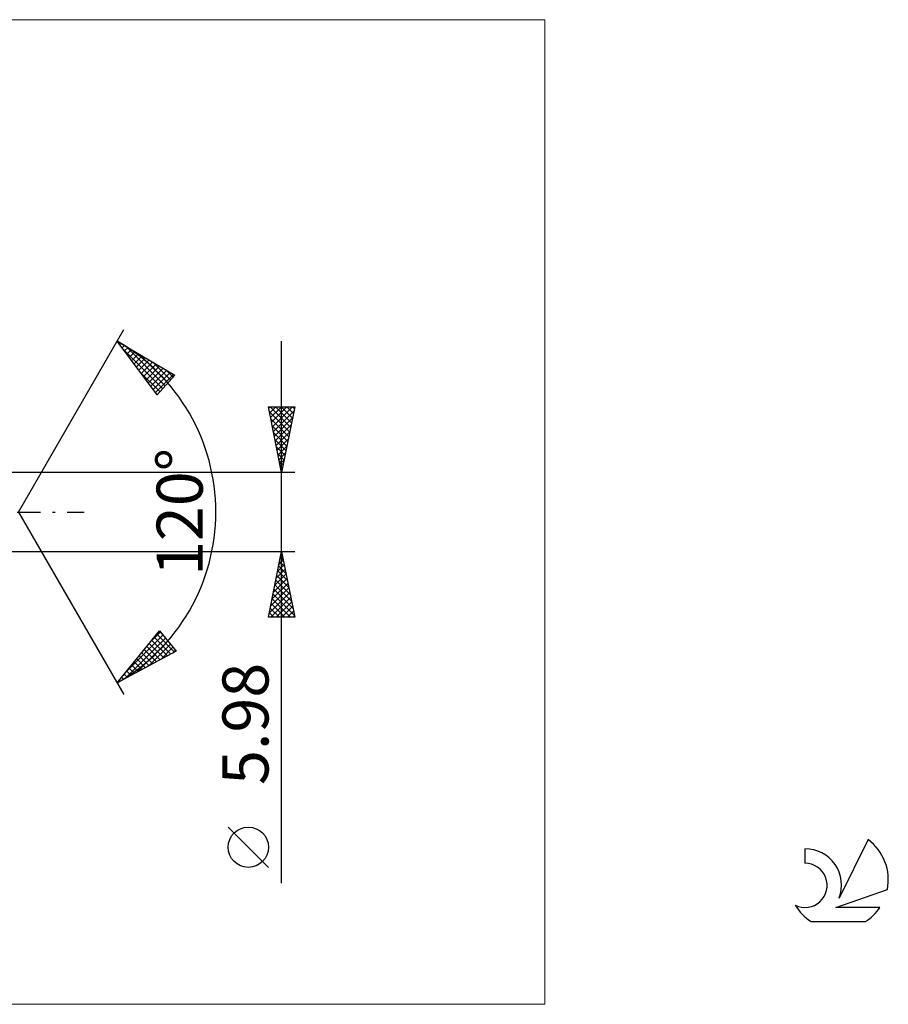
# Model space of a CAD drawing. Units: millimetres. Extents: x -73 to 125, y -37 to 37.
# Drawn here: x 59 to 125, y -37 to 37 of the extents above; entities that cross this region are included whole.
import ezdxf
from ezdxf.enums import TextEntityAlignment as Align

# ---------------------------------------------------------------- set-up
doc = ezdxf.new("R2010")
doc.units = ezdxf.units.MM
doc.header["$LTSCALE"] = 4.45
doc.linetypes.add('LONGDASH_DASH', pattern=[0.85, 0.4, -0.2, 0.05, -0.2])
for name, color, linetype in [('2', 7, 'CONTINUOUS'), ('INFTOTAL', 9, 'CONTINUOUS'), ('SK4', 2, 'LONGDASH_DASH'), ('SK6', 5, 'CONTINUOUS')]:
    doc.layers.add(name, color=color, linetype=linetype)
doc.styles.get("Standard").update_dxf_attribs({"font": 'Monospac821 BT'})

msp = doc.modelspace()

# ---------------------------------------------------------------- linework, layer by layer
at = {"layer": '2', "color": 7, "linetype": 'CONTINUOUS', "lineweight": 25}
for p, q in [((59.017, 0), (67.017, 13.856)), ((66.517, 12.99), (70.902, 10.388)), ((69.564, 8.902), (66.517, 12.99)), ((66.539, 12.961), (66.549, 12.972)), ((66.72, 12.718), (66.815, 12.814)), ((79.017, -28.203), (79.017, 12.99)), ((66.901, 12.475), (67.081, 12.655)), ((67.014, 12.323), (69.977, 9.361)), ((67.082, 12.232), (67.347, 12.497)), ((67.143, 12.619), (70.178, 9.584)), ((67.263, 11.989), (67.614, 12.339)), ((67.444, 11.746), (67.88, 12.181)), ((67.625, 11.503), (68.146, 12.023)), ((68.186, 12), (70.379, 9.807)), ((67.807, 11.26), (68.412, 11.865)), ((67.988, 11.016), (68.679, 11.707)), ((68.169, 10.773), (68.945, 11.549)), ((68.35, 10.53), (69.211, 11.391)), ((68.531, 10.287), (69.477, 11.233)), ((69.23, 11.38), (70.58, 10.03)), ((68.254, 10.659), (69.776, 9.137)), ((68.712, 10.044), (69.744, 11.075)), ((68.894, 9.801), (70.01, 10.917)), ((69.075, 9.558), (70.276, 10.759)), ((69.256, 9.315), (70.542, 10.601)), ((70.274, 10.761), (70.781, 10.254)), ((69.437, 9.072), (70.809, 10.443)), ((70.902, 10.388), (69.564, 8.902)), ((69.494, 8.994), (69.575, 8.914)), ((79.017, 2.99), (78.017, 7.99)), ((78.017, 7.99), (80.017, 7.99)), ((78.038, 7.884), (78.144, 7.99)), ((78.093, 7.608), (79.633, 6.069)), ((78.109, 7.53), (78.569, 7.99)), ((78.136, 7.99), (79.703, 6.422)), ((78.18, 7.177), (78.993, 7.99)), ((78.25, 6.823), (79.417, 7.99)), ((78.321, 6.47), (79.841, 7.99)), ((78.392, 6.116), (79.955, 7.679)), ((78.56, 7.99), (79.774, 6.776)), ((78.984, 7.99), (79.845, 7.129)), ((80.017, 7.99), (79.017, 2.99)), ((79.408, 7.99), (79.916, 7.483)), ((79.833, 7.99), (79.986, 7.836)), ((78.199, 7.078), (79.562, 5.715)), ((78.462, 5.763), (79.849, 7.149)), ((78.306, 6.547), (79.491, 5.362)), ((78.412, 6.017), (79.421, 5.008)), ((78.533, 5.409), (79.743, 6.619)), ((78.604, 5.056), (79.637, 6.088)), ((78.518, 5.487), (79.35, 4.654)), ((78.675, 4.702), (79.531, 5.558)), ((78.624, 4.956), (79.279, 4.301)), ((78.745, 4.348), (79.425, 5.028)), ((78.816, 3.995), (79.318, 4.497)), ((78.73, 4.426), (79.208, 3.947)), ((78.836, 3.896), (79.138, 3.594)), ((78.887, 3.641), (79.212, 3.967)), ((78.942, 3.365), (79.067, 3.24)), ((78.957, 3.288), (79.106, 3.437)), ((80.017, 2.99), (58.291, 2.99)), ((59.017, 0), (67.017, -13.856)), ((58.291, -2.99), (80.017, -2.99)), ((78.017, -7.99), (79.017, -2.99)), ((79.017, -2.99), (80.017, -7.99)), ((78.824, -3.957), (79.146, -3.635)), ((78.93, -3.427), (79.075, -3.281)), ((78.932, -3.413), (79.144, -3.625)), ((79.003, -3.06), (79.038, -3.095)), ((78.612, -5.017), (79.287, -4.342)), ((78.718, -4.487), (79.217, -3.988)), ((78.72, -4.474), (79.462, -5.216)), ((78.791, -4.12), (79.356, -4.686)), ((78.862, -3.767), (79.25, -4.155)), ((78.399, -6.078), (79.429, -5.049)), ((78.505, -5.548), (79.358, -4.695)), ((78.579, -5.181), (79.674, -6.277)), ((78.649, -4.828), (79.568, -5.746)), ((78.187, -7.139), (79.57, -5.756)), ((78.293, -6.608), (79.499, -5.402)), ((78.437, -5.888), (79.886, -7.337)), ((78.508, -5.535), (79.78, -6.807)), ((78.081, -7.669), (79.641, -6.109)), ((78.185, -7.99), (79.712, -6.463)), ((78.296, -6.595), (79.691, -7.99)), ((78.367, -6.242), (79.993, -7.868)), ((78.155, -7.302), (78.842, -7.99)), ((78.225, -6.949), (79.266, -7.99)), ((78.609, -7.99), (79.782, -6.817)), ((79.033, -7.99), (79.853, -7.17)), ((80.017, -7.99), (78.017, -7.99)), ((78.084, -7.656), (78.418, -7.99)), ((79.457, -7.99), (79.924, -7.524)), ((79.882, -7.99), (79.994, -7.877)), ((66.517, -12.99), (69.733, -9.033)), ((67.07, -12.693), (70.184, -9.579)), ((67.248, -12.091), (69.992, -9.347)), ((69.087, -9.827), (69.8, -9.115)), ((69.339, -9.518), (70.609, -10.788)), ((69.529, -9.284), (70.885, -10.64)), ((69.719, -9.049), (69.875, -9.205)), ((69.733, -9.033), (71.007, -10.574)), ((67.989, -12.198), (70.376, -9.811)), ((68.578, -10.454), (69.506, -11.382)), ((68.768, -10.22), (69.782, -11.234)), ((68.907, -11.704), (70.568, -10.043)), ((68.958, -9.986), (70.058, -11.085)), ((69.149, -9.752), (70.334, -10.937)), ((69.826, -11.21), (70.76, -10.276)), ((71.007, -10.574), (66.517, -12.99)), ((68.007, -11.156), (68.679, -11.827)), ((68.198, -10.922), (68.954, -11.679)), ((68.388, -10.688), (69.23, -11.53)), ((70.744, -10.716), (70.952, -10.508)), ((67.437, -11.858), (67.851, -12.273)), ((67.627, -11.624), (68.127, -12.124)), ((67.817, -11.39), (68.403, -11.976)), ((66.866, -12.561), (67.024, -12.718)), ((67.056, -12.326), (67.299, -12.569)), ((67.247, -12.092), (67.575, -12.421)), ((66.676, -12.795), (66.748, -12.866)), ((78.017, -26.999), (74.954, -23.936))]:
    msp.add_line(p, q, dxfattribs=at)
msp.add_circle((76.486, -25.468), 1.531, dxfattribs=at)
msp.add_arc((59.017, 0), 15, 300, 60, dxfattribs=at)
at = {"layer": 'INFTOTAL', "color": 9, "linetype": 'CONTINUOUS', "lineweight": 18}
for p, q in [((99.019, 37.4), (-72.581, 37.4)), ((99.019, -37.4), (99.019, 37.4)), ((-72.581, -37.4), (99.019, -37.4))]:
    msp.add_line(p, q, dxfattribs=at)
at = {"layer": 'SK4', "color": 2, "linetype": 'LONGDASH_DASH', "lineweight": 25}
msp.add_line((-46.983, 0), (64.017, 0), dxfattribs=at)
at = {"layer": 'SK6', "color": 5, "linetype": 'CONTINUOUS', "lineweight": 25}
for p, q in [((123.569, -24.88), (121.371, -29.337)), ((118.774, -25.585), (118.774, -26.688)), ((121.114, -30.038), (125.034, -28.677)), ((124.471, -30.038), (121.114, -30.038)), ((119.236, -31.12), (123.378, -31.12))]:
    msp.add_line(p, q, dxfattribs=at)
for centre, radius, start, end in [((121.307, -27.934), 3.8, 348.72386, 53.46911), ((118.795, -28.345), 2.76, 338.93794, 90.44457), ((118.785, -28.365), 1.677, 243.42147, 90.36024), ((121.307, -27.934), 3.8, 210.54837, 236.97802), ((121.307, -27.934), 3.8, 303.02198, 326.37322)]:
    msp.add_arc(centre, radius, start, end, dxfattribs=at)

# ---------------------------------------------------------------- texts
at = {"layer": '2', "color": 7, "linetype": 'CONTINUOUS', "lineweight": 25}
for s, p in [('120°', (73.017, 0)), ('5.98', (78.017, -16.096))]:
    msp.add_text(s, height=3.5, rotation=90, dxfattribs=at).set_placement(p, align=Align.CENTER)

doc.saveas('drawing.dxf')
